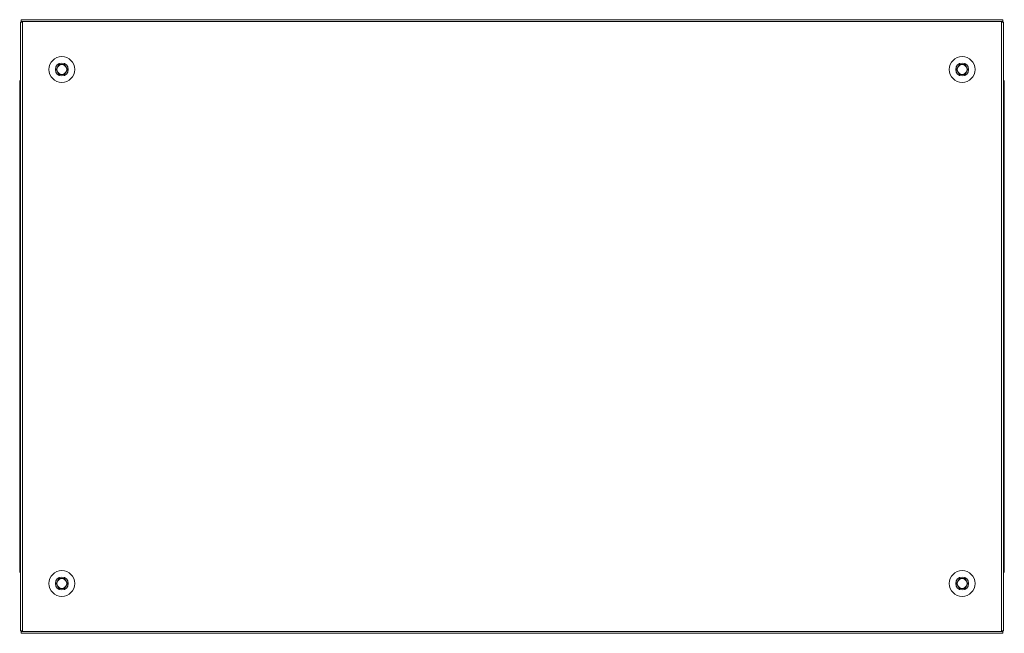
# Model space of a CAD drawing. Units: millimetres. Extents: x -2 to 11579, y -12 to 11614.
# Drawn here: x 1655 to 2456, y 9484 to 9983 of the extents above; entities that cross this region are included whole.
import ezdxf

# ---------------------------------------------------------------- set-up
doc = ezdxf.new("R2010")
doc.units = ezdxf.units.MM

msp = doc.modelspace()

# ---------------------------------------------------------------- linework, layer by layer
at = {"color": 7, "linetype": 'Continuous', "lineweight": 15}
for p, q in [((2454.37, 9983.116), (1656.37, 9983.116)), ((1656.37, 9983.116), (1656.37, 9981.606)), ((2454.37, 9981.606), (2454.37, 9983.116)), ((1655.87, 9981.116), (1655.87, 9486.116)), ((1656.37, 9981.116), (1655.87, 9981.116)), ((1656.37, 9981.606), (2454.37, 9981.606)), ((1656.37, 9981.606), (1656.37, 9981.116)), ((1657.38, 9981.116), (1656.37, 9981.116)), ((1657.38, 9486.116), (1657.38, 9981.116)), ((2454.37, 9981.116), (2453.36, 9981.116)), ((2453.36, 9981.116), (2453.36, 9486.116)), ((2454.37, 9981.116), (2454.37, 9981.606)), ((2454.87, 9981.116), (2454.37, 9981.116)), ((2454.87, 9486.116), (2454.87, 9981.116)), ((1684.751, 9942.616), (1687.061, 9946.616)), ((1687.061, 9938.616), (1684.751, 9942.616)), ((1687.061, 9946.616), (1691.679, 9946.616)), ((1691.679, 9946.616), (1693.989, 9942.616)), ((1693.989, 9942.616), (1691.679, 9938.616)), ((2416.751, 9942.616), (2419.061, 9946.616)), ((2419.061, 9938.616), (2416.751, 9942.616)), ((2419.061, 9946.616), (2423.679, 9946.616)), ((2423.679, 9946.616), (2425.989, 9942.616)), ((2425.989, 9942.616), (2423.679, 9938.616)), ((1691.679, 9938.616), (1687.061, 9938.616)), ((2423.679, 9938.616), (2419.061, 9938.616)), ((1655.12, 9932.366), (1655.12, 9926.616)), ((1655.12, 9926.616), (1655.12, 9540.616)), ((1655.562, 9926.616), (1655.12, 9926.616)), ((1655.562, 9926.616), (1655.87, 9926.616)), ((2454.87, 9926.616), (2455.178, 9926.616)), ((2455.62, 9926.616), (2455.178, 9926.616)), ((2455.62, 9926.616), (2455.62, 9932.366)), ((2455.62, 9540.616), (2455.62, 9926.616)), ((1655.12, 9540.616), (1655.562, 9540.616)), ((1655.12, 9540.616), (1655.12, 9534.866)), ((1655.87, 9540.616), (1655.562, 9540.616)), ((2455.178, 9540.616), (2454.87, 9540.616)), ((2455.178, 9540.616), (2455.62, 9540.616)), ((2455.62, 9534.866), (2455.62, 9540.616)), ((1684.751, 9524.616), (1687.061, 9528.616)), ((1687.061, 9528.616), (1691.679, 9528.616)), ((1691.679, 9528.616), (1693.989, 9524.616)), ((2416.751, 9524.616), (2419.061, 9528.616)), ((2419.061, 9528.616), (2423.679, 9528.616)), ((2423.679, 9528.616), (2425.989, 9524.616)), ((1687.061, 9520.616), (1684.751, 9524.616)), ((1691.679, 9520.616), (1687.061, 9520.616)), ((1693.989, 9524.616), (1691.679, 9520.616)), ((2419.061, 9520.616), (2416.751, 9524.616)), ((2423.679, 9520.616), (2419.061, 9520.616)), ((2425.989, 9524.616), (2423.679, 9520.616)), ((1655.87, 9486.116), (1656.37, 9486.116)), ((1656.37, 9486.116), (1656.37, 9485.626)), ((1656.37, 9486.116), (1657.38, 9486.116)), ((2453.36, 9486.116), (2454.37, 9486.116)), ((2454.37, 9485.626), (2454.37, 9486.116)), ((2454.37, 9486.116), (2454.87, 9486.116)), ((2454.37, 9485.626), (1656.37, 9485.626)), ((1656.37, 9485.626), (1656.37, 9484.116)), ((1656.37, 9484.116), (2454.37, 9484.116)), ((2454.37, 9484.116), (2454.37, 9485.626))]:
    msp.add_line(p, q, dxfattribs=at)
at = {"color": 8, "linetype": 'Continuous', "lineweight": 15}
for p, q in [((1655.87, 9932.366), (1655.12, 9932.366)), ((2455.62, 9932.366), (2454.87, 9932.366)), ((1655.12, 9534.866), (1655.87, 9534.866)), ((2454.87, 9534.866), (2455.62, 9534.866))]:
    msp.add_line(p, q, dxfattribs=at)
at = {"color": 7, "linetype": 'Continuous', "lineweight": 15}
for centre, radius in [((1689.37, 9942.616), 10.5), ((2421.37, 9942.616), 10.5), ((1689.37, 9942.616), 5.25), ((2421.37, 9942.616), 5.25), ((1689.37, 9524.616), 10.5), ((2421.37, 9524.616), 10.5), ((1689.37, 9524.616), 5.25), ((2421.37, 9524.616), 5.25)]:
    msp.add_circle(centre, radius, dxfattribs=at)
for centre, radius, start, end in [((1689.37, 9942.616), 4, 150, 210), ((1689.37, 9942.616), 4, 90, 150), ((1689.37, 9942.616), 4, 30, 90), ((1689.37, 9942.616), 4, 330, 30), ((2421.37, 9942.616), 4, 150, 210), ((2421.37, 9942.616), 4, 90, 150), ((2421.37, 9942.616), 4, 30, 90), ((2421.37, 9942.616), 4, 330, 30), ((1689.37, 9942.616), 4, 210, 270), ((1689.37, 9942.616), 4, 270, 330), ((2421.37, 9942.616), 4, 210, 270), ((2421.37, 9942.616), 4, 270, 330), ((1657.12, 9932.366), 2, 128.682187, 180), ((2453.62, 9932.366), 2, 0, 51.317813), ((1657.12, 9534.866), 2, 180, 231.317813), ((2453.62, 9534.866), 2, 308.682187, 0), ((1689.37, 9524.616), 4, 150, 210), ((1689.37, 9524.616), 4, 90, 150), ((1689.37, 9524.616), 4, 30, 90), ((1689.37, 9524.616), 4, 330, 30), ((2421.37, 9524.616), 4, 150, 210), ((2421.37, 9524.616), 4, 90, 150), ((2421.37, 9524.616), 4, 30, 90), ((2421.37, 9524.616), 4, 330, 30), ((1689.37, 9524.616), 4, 210, 270), ((1689.37, 9524.616), 4, 270, 330), ((2421.37, 9524.616), 4, 210, 270), ((2421.37, 9524.616), 4, 270, 330)]:
    msp.add_arc(centre, radius, start, end, dxfattribs=at)

doc.saveas('drawing.dxf')
